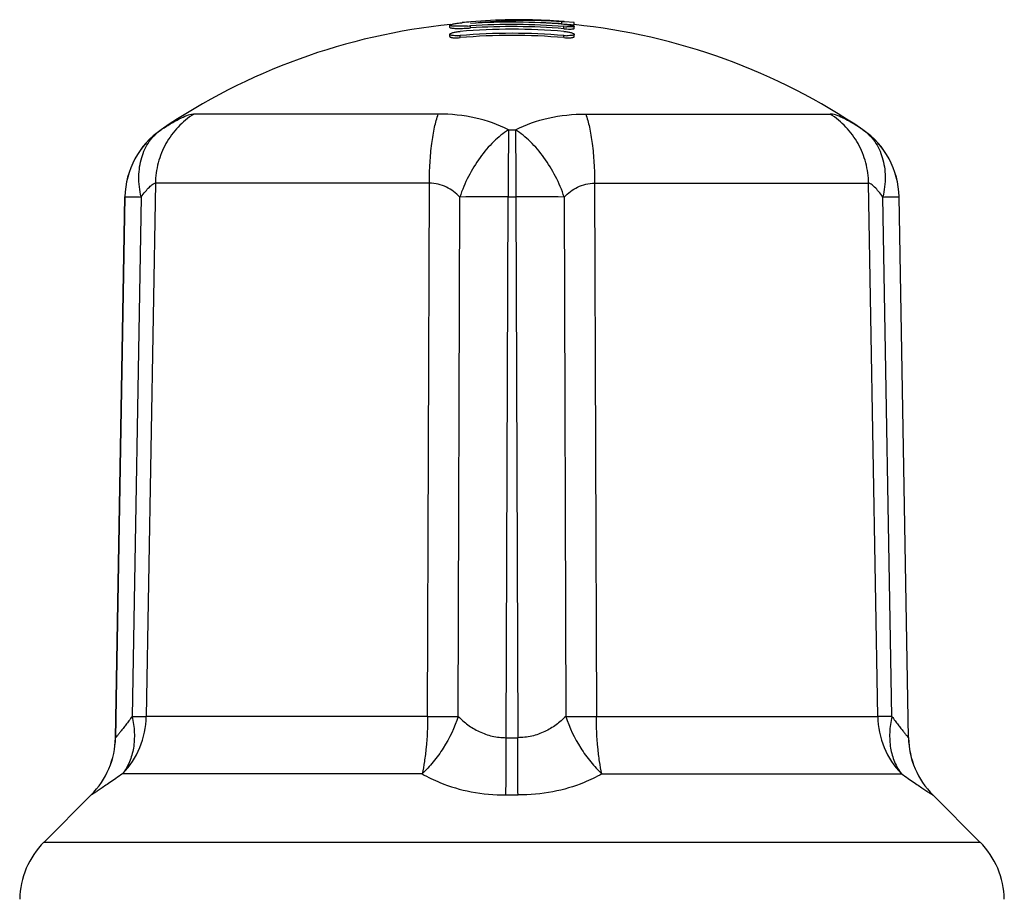
# Model space of a CAD drawing. Units: millimetres. Extents: x 0 to 420, y 0 to 297.
# Drawn here: x 226 to 274, y 183 to 226 of the extents above; entities that cross this region are included whole.
import ezdxf

# ---------------------------------------------------------------- set-up
doc = ezdxf.new("R2010")
doc.units = ezdxf.units.MM
doc.header["$LTSCALE"] = 23.1
doc.layers.get('0').update_dxf_attribs({"linetype": 'CONTINUOUS'})
doc.layers.add('A_STD', color=7, linetype='CONTINUOUS')

msp = doc.modelspace()

# ---------------------------------------------------------------- linework, layer by layer
at = {"color": 7, "linetype": 'Continuous'}
for p, q in [((248.072, 225.22), (248.072, 225.321)), ((252.465, 225.419), (252.465, 225.519)), ((252.581, 225.511), (252.465, 225.519)), ((252.465, 225.419), (252.6, 225.41)), ((252.6, 225.51), (252.581, 225.511)), ((253.072, 225.479), (252.6, 225.51)), ((252.6, 225.41), (252.723, 225.401)), ((252.723, 225.401), (252.925, 225.388)), ((252.925, 225.388), (253.069, 225.378)), ((253.069, 225.378), (253.072, 225.378)), ((247.572, 224.753), (247.572, 224.855)), ((252.572, 225.182), (252.572, 225.283)), ((252.572, 224.753), (252.572, 224.855)), ((246.519, 221.071), (234.744, 221.071)), ((253.624, 221.071), (265.4, 221.071)), ((233.17, 220.314), (233.171, 220.314)), ((249.906, 220.314), (250.238, 220.314)), ((266.973, 220.314), (266.974, 220.314)), ((232.891, 217.735), (232.45, 192.031)), ((246.09, 217.735), (232.891, 217.735)), ((246.006, 192.031), (246.09, 217.735)), ((254.054, 217.735), (254.138, 192.031)), ((254.054, 217.735), (267.253, 217.735)), ((267.694, 192.031), (267.253, 217.735)), ((230.969, 191.014), (231.424, 217.079)), ((231.425, 217.079), (230.971, 191.014)), ((231.424, 217.079), (231.425, 217.079)), ((232.204, 217.072), (231.771, 192.039)), ((247.482, 192.039), (247.557, 217.072)), ((249.798, 191.014), (249.889, 217.079)), ((249.889, 217.079), (250.255, 217.079)), ((250.255, 217.079), (250.346, 191.014)), ((252.587, 217.072), (252.661, 192.039)), ((268.373, 192.039), (267.94, 217.072)), ((268.718, 217.079), (268.719, 217.079)), ((269.172, 191.014), (268.718, 217.079)), ((269.174, 191.014), (268.719, 217.079)), ((246.006, 192.031), (232.45, 192.031)), ((254.138, 192.031), (267.694, 192.031)), ((230.969, 191.014), (230.971, 191.014)), ((249.798, 191.014), (250.346, 191.014)), ((269.174, 191.014), (269.172, 191.014)), ((245.743, 189.273), (231.309, 189.273)), ((254.401, 189.273), (268.835, 189.273)), ((227.526, 185.982), (229.798, 188.255)), ((229.798, 188.255), (229.801, 188.255)), ((249.781, 188.255), (250.363, 188.255)), ((270.345, 188.255), (270.343, 188.255)), ((272.618, 185.982), (270.345, 188.255)), ((227.526, 185.982), (272.618, 185.982))]:
    msp.add_line(p, q, dxfattribs=at)
for centre, radius, start, end in [((250.072, 195.528), 30, 95.6606, 124.2904), ((250.385, 200.131), 25.488, 95.1538, 96.0968), ((247.367, 235.823), 10.526, 273.0859, 273.8402), ((250.775, 200.165), 25.411, 87.3165, 96.107), ((250.072, 195.528), 29.969, 85.2149, 93.8265), ((250.072, 195.528), 29.859, 85.1972, 93.8406), ((250.383, 200.16), 25.458, 90.9127, 95.1537), ((250.382, 200.187), 25.431, 90.3089, 90.9113), ((250.381, 200.175), 25.443, 86.6026, 90.3081), ((250.775, 200.158), 25.318, 87.3065, 88.4957), ((250.381, 200.165), 25.453, 86.1902, 86.6024), ((250.774, 200.161), 25.414, 86.1847, 87.3148), ((250.774, 200.146), 25.329, 86.1719, 87.3064), ((250.072, 195.528), 30.1, 85.2158, 86.1902), ((250.072, 195.528), 30, 55.7096, 84.2799), ((247.365, 227.231), 2.385, 271.4607, 273.164), ((247.36, 227.342), 2.496, 273.1489, 274.8712), ((250.072, 195.528), 29.63, 85.1599, 94.8401), ((250.072, 195.528), 29.433, 85.1276, 94.8724), ((250.072, 195.528), 29.331, 85.1105, 94.8895), ((247.367, 235.686), 10.49, 273.0964, 273.8533), ((250.072, 195.528), 29.758, 85.1809, 93.8536), ((252.938, 229.628), 4.361, 265.1824, 267.0857), ((252.938, 229.512), 4.346, 265.1661, 267.0753), ((252.78, 227.286), 2.439, 265.1011, 268.5252), ((247.364, 227.175), 2.431, 271.4759, 274.9161), ((252.78, 227.175), 2.431, 265.084, 268.52), ((235.424, 217.009), 4, 124.2904, 179), ((235.425, 217.009), 4, 124.2937, 178.999), ((240.218, 209.843), 12.621, 123.514, 123.9392), ((259.922, 209.837), 12.628, 56.0614, 56.4863), ((264.719, 217.009), 4, 1.001, 55.7063), ((264.72, 217.009), 4, 1, 55.7096), ((249.261, 38.516), 178.564, 89.7983, 90.54672), ((250.82, 17.365), 199.715, 89.49291, 90.16207), ((245.983, 350.986), 158.955, 270.00834, 270.54052), ((254.18, 354.93), 162.899, 269.46593, 269.98521), ((226.97, 191.083), 4, 315, 359), ((226.972, 191.083), 4, 315.0037, 359.0006), ((273.172, 191.083), 4, 180.9994, 224.9963), ((273.174, 191.083), 4, 181, 225), ((230.354, 183.154), 4, 135, 179), ((269.79, 183.154), 4, 1, 45)]:
    msp.add_arc(centre, radius, start, end, dxfattribs=at)
for points, knots in [([(247.072, 225.347), (247.072, 225.353), (247.088, 225.367), (247.12, 225.38), (247.172, 225.396), (247.277, 225.42), (247.448, 225.447), (247.596, 225.465), (247.678, 225.474)], [0, 0, 0, 0, 0.028561, 0.084953, 0.171851, 0.288508, 0.601943, 1, 1, 1, 1]), ([(247.243, 225.306), (247.219, 225.308), (247.176, 225.312), (247.121, 225.321), (247.089, 225.329), (247.072, 225.342), (247.072, 225.347)], [0, 0, 0, 0, 0.410647, 0.713638, 0.905183, 1, 1, 1, 1]), ([(252.572, 225.394), (252.636, 225.388), (252.729, 225.378), (252.847, 225.362), (252.921, 225.349), (252.983, 225.336), (253.029, 225.323), (253.057, 225.312), (253.072, 225.301), (253.072, 225.296)], [0, 0, 0, 0, 0.37462, 0.544121, 0.693257, 0.816645, 0.910021, 0.970653, 1, 1, 1, 1]), ([(247.072, 225.246), (247.072, 225.239), (247.088, 225.23), (247.109, 225.223), (247.152, 225.214), (247.221, 225.206), (247.325, 225.2), (247.452, 225.197), (247.658, 225.199), (247.821, 225.205), (247.934, 225.211)], [0, 0, 0, 0, 0.025604, 0.049569, 0.081891, 0.171323, 0.291655, 0.439631, 0.610662, 1, 1, 1, 1]), ([(247.072, 224.912), (247.072, 224.919), (247.083, 224.937), (247.132, 224.967), (247.233, 225.001), (247.388, 225.033), (247.507, 225.047), (247.572, 225.053)], [0, 0, 0, 0, 0.041626, 0.107451, 0.323435, 0.634664, 1, 1, 1, 1]), ([(247.249, 224.851), (247.224, 224.853), (247.18, 224.858), (247.129, 224.869), (247.099, 224.881), (247.081, 224.891), (247.072, 224.904), (247.072, 224.912)], [0, 0, 0, 0, 0.387907, 0.683138, 0.793977, 0.881083, 1, 1, 1, 1]), ([(247.934, 225.312), (247.803, 225.305), (247.573, 225.297), (247.343, 225.299), (247.243, 225.306)], [0, 0, 0, 0, 0.56678, 1, 1, 1, 1]), ([(247.426, 224.847), (247.41, 224.847), (247.351, 224.846), (247.292, 224.848), (247.249, 224.851)], [0, 0, 0, 0, 0.270239, 1, 1, 1, 1]), ([(252.572, 225.053), (252.636, 225.047), (252.756, 225.033), (252.911, 225.001), (253.012, 224.967), (253.061, 224.937), (253.072, 224.919), (253.072, 224.912)], [0, 0, 0, 0, 0.365342, 0.676573, 0.892552, 0.958375, 1, 1, 1, 1]), ([(252.891, 225.269), (252.878, 225.269), (252.82, 225.269), (252.761, 225.271), (252.716, 225.273)], [0, 0, 0, 0, 0.22801, 1, 1, 1, 1]), ([(252.716, 225.172), (252.764, 225.169), (252.85, 225.167), (252.96, 225.168), (253.03, 225.175), (253.063, 225.184), (253.072, 225.192), (253.072, 225.195)], [0, 0, 0, 0, 0.397202, 0.712184, 0.915884, 0.971277, 1, 1, 1, 1]), ([(252.895, 224.851), (252.881, 224.85), (252.822, 224.846), (252.763, 224.846), (252.717, 224.847)], [0, 0, 0, 0, 0.227569, 1, 1, 1, 1]), ([(253.072, 225.296), (253.072, 225.291), (253.052, 225.281), (253.019, 225.276), (252.961, 225.27), (252.917, 225.269), (252.891, 225.269)], [0, 0, 0, 0, 0.087157, 0.282022, 0.590338, 1, 1, 1, 1]), ([(253.072, 224.912), (253.072, 224.904), (253.062, 224.891), (253.045, 224.881), (253.015, 224.869), (252.964, 224.858), (252.92, 224.853), (252.895, 224.851)], [0, 0, 0, 0, 0.11885, 0.205949, 0.316793, 0.612063, 1, 1, 1, 1]), ([(247.072, 224.809), (247.072, 224.797), (247.096, 224.779), (247.13, 224.767), (247.172, 224.757), (247.224, 224.75), (247.31, 224.744), (247.378, 224.743), (247.426, 224.745)], [0, 0, 0, 0, 0.101634, 0.189644, 0.305251, 0.447113, 0.612713, 1, 1, 1, 1]), ([(252.717, 224.745), (252.765, 224.743), (252.834, 224.744), (252.92, 224.75), (252.972, 224.757), (253.014, 224.767), (253.048, 224.779), (253.072, 224.797), (253.072, 224.809)], [0, 0, 0, 0, 0.387277, 0.552882, 0.694751, 0.810366, 0.898379, 1, 1, 1, 1]), ([(234.744, 221.071), (234.467, 220.896), (233.953, 220.472), (233.365, 219.664), (232.99, 218.734), (232.897, 218.068), (232.891, 217.735)], [0, 0, 0, 0, 0.247914, 0.497412, 0.748286, 1, 1, 1, 1]), ([(233.249, 220.366), (233.406, 220.471), (233.7, 220.656), (234.112, 220.879), (234.415, 221.008), (234.618, 221.061), (234.705, 221.071), (234.744, 221.071)], [0, 0, 0, 0, 0.339977, 0.623415, 0.84393, 0.929816, 1, 1, 1, 1]), ([(246.09, 217.735), (246.091, 218.065), (246.111, 218.703), (246.194, 219.609), (246.32, 220.395), (246.446, 220.867), (246.519, 221.071)], [0, 0, 0, 0, 0.292967, 0.567403, 0.807446, 1, 1, 1, 1]), ([(249.906, 220.314), (249.407, 220.565), (248.295, 220.952), (247.126, 221.071), (246.519, 221.071)], [0, 0, 0, 0, 0.479519, 1, 1, 1, 1]), ([(250.238, 220.314), (250.737, 220.565), (251.849, 220.952), (253.018, 221.071), (253.624, 221.071)], [0, 0, 0, 0, 0.479519, 1, 1, 1, 1]), ([(253.624, 221.071), (253.699, 220.868), (253.823, 220.395), (253.95, 219.609), (254.032, 218.703), (254.052, 218.065), (254.054, 217.735)], [0, 0, 0, 0, 0.192546, 0.432597, 0.707032, 1, 1, 1, 1]), ([(267.253, 217.735), (267.247, 218.068), (267.154, 218.734), (266.779, 219.664), (266.19, 220.472), (265.677, 220.896), (265.4, 221.071)], [0, 0, 0, 0, 0.251714, 0.502587, 0.75209, 1, 1, 1, 1]), ([(266.895, 220.366), (266.737, 220.471), (266.444, 220.656), (266.032, 220.879), (265.729, 221.008), (265.526, 221.061), (265.439, 221.071), (265.4, 221.071)], [0, 0, 0, 0, 0.339977, 0.623415, 0.84393, 0.929817, 1, 1, 1, 1]), ([(232.204, 217.072), (232.131, 217.396), (232.056, 218.037), (232.183, 218.963), (232.549, 219.758), (232.949, 220.161), (233.171, 220.314)], [0, 0, 0, 0, 0.278005, 0.535765, 0.774056, 1, 1, 1, 1]), ([(249.906, 220.314), (249.649, 220.152), (249.148, 219.74), (248.499, 218.974), (247.949, 218.072), (247.67, 217.412), (247.557, 217.072)], [0, 0, 0, 0, 0.224528, 0.473606, 0.736401, 1, 1, 1, 1]), ([(249.906, 220.314), (249.9, 219.846), (249.892, 218.768), (249.889, 217.689), (249.889, 217.079)], [0, 0, 0, 0, 0.434346, 1, 1, 1, 1]), ([(250.238, 220.314), (250.244, 219.846), (250.252, 218.768), (250.255, 217.689), (250.255, 217.079)], [0, 0, 0, 0, 0.434346, 1, 1, 1, 1]), ([(252.587, 217.072), (252.474, 217.412), (252.194, 218.072), (251.644, 218.974), (250.996, 219.74), (250.495, 220.152), (250.238, 220.314)], [0, 0, 0, 0, 0.263599, 0.526394, 0.775471, 1, 1, 1, 1]), ([(266.973, 220.314), (267.195, 220.161), (267.595, 219.758), (267.961, 218.963), (268.088, 218.037), (268.013, 217.396), (267.94, 217.072)], [0, 0, 0, 0, 0.225948, 0.464236, 0.721995, 1, 1, 1, 1]), ([(232.204, 217.072), (232.27, 217.161), (232.397, 217.324), (232.56, 217.508), (232.681, 217.623), (232.759, 217.683), (232.827, 217.722), (232.872, 217.735), (232.891, 217.735)], [0, 0, 0, 0, 0.343367, 0.63654, 0.75809, 0.859722, 0.939933, 1, 1, 1, 1]), ([(247.557, 217.072), (247.369, 217.263), (247.038, 217.515), (246.517, 217.702), (246.233, 217.735), (246.09, 217.735)], [0, 0, 0, 0, 0.486147, 0.739005, 1, 1, 1, 1]), ([(252.587, 217.072), (252.775, 217.263), (253.106, 217.515), (253.627, 217.702), (253.91, 217.735), (254.054, 217.735)], [0, 0, 0, 0, 0.48615, 0.739007, 1, 1, 1, 1]), ([(267.94, 217.072), (267.873, 217.161), (267.747, 217.324), (267.584, 217.508), (267.462, 217.622), (267.385, 217.683), (267.317, 217.722), (267.272, 217.735), (267.253, 217.735)], [0, 0, 0, 0, 0.343348, 0.636506, 0.758064, 0.859709, 0.939931, 1, 1, 1, 1]), ([(231.425, 217.079), (231.427, 217.08), (231.432, 217.08), (231.443, 217.08), (231.459, 217.08), (231.494, 217.08), (231.552, 217.08), (231.639, 217.079), (231.749, 217.078), (231.94, 217.076), (232.094, 217.074), (232.204, 217.072)], [0, 0, 0, 0, 0.005917, 0.01965, 0.041171, 0.070445, 0.152096, 0.264149, 0.405923, 0.576675, 1, 1, 1, 1]), ([(267.94, 217.072), (268.05, 217.074), (268.204, 217.076), (268.395, 217.078), (268.505, 217.079), (268.592, 217.08), (268.65, 217.08), (268.684, 217.08), (268.701, 217.08), (268.712, 217.08), (268.717, 217.08), (268.718, 217.079)], [0, 0, 0, 0, 0.423325, 0.594077, 0.735851, 0.847904, 0.929555, 0.958829, 0.98035, 0.994083, 1, 1, 1, 1]), ([(231.771, 192.039), (231.719, 191.969), (231.618, 191.834), (231.472, 191.641), (231.339, 191.468), (231.237, 191.337), (231.165, 191.245), (231.118, 191.186), (231.077, 191.135), (231.043, 191.093), (231.015, 191.06), (230.996, 191.038), (230.984, 191.025), (230.978, 191.019), (230.975, 191.016), (230.972, 191.014), (230.971, 191.014)], [0, 0, 0, 0, 0.201137, 0.388136, 0.557628, 0.70572, 0.770407, 0.82814, 0.878368, 0.920542, 0.954113, 0.978668, 0.987494, 0.993987, 0.998137, 1, 1, 1, 1]), ([(231.771, 192.039), (231.829, 191.782), (231.9, 191.273), (231.86, 190.525), (231.672, 189.845), (231.444, 189.446), (231.309, 189.273)], [0, 0, 0, 0, 0.272709, 0.53028, 0.771971, 1, 1, 1, 1]), ([(231.309, 189.273), (231.661, 189.634), (232.233, 190.504), (232.442, 191.523), (232.45, 192.031)], [0, 0, 0, 0, 0.498282, 1, 1, 1, 1]), ([(231.771, 192.039), (231.846, 192.038), (232.072, 192.035), (232.299, 192.032), (232.45, 192.031)], [0, 0, 0, 0, 0.332219, 1, 1, 1, 1]), ([(247.482, 192.039), (247.304, 191.505), (246.94, 190.739), (246.301, 189.844), (245.934, 189.449), (245.743, 189.273)], [0, 0, 0, 0, 0.511898, 0.762802, 1, 1, 1, 1]), ([(246.006, 192.031), (246.004, 191.533), (245.972, 190.808), (245.862, 189.889), (245.787, 189.469), (245.743, 189.273)], [0, 0, 0, 0, 0.538596, 0.783191, 1, 1, 1, 1]), ([(247.482, 192.039), (247.626, 191.892), (247.942, 191.616), (248.492, 191.285), (249.12, 191.064), (249.57, 191.013), (249.798, 191.014)], [0, 0, 0, 0, 0.236842, 0.482415, 0.737598, 1, 1, 1, 1]), ([(252.661, 192.039), (252.518, 191.892), (252.202, 191.616), (251.651, 191.285), (251.023, 191.064), (250.573, 191.013), (250.346, 191.014)], [0, 0, 0, 0, 0.236842, 0.482411, 0.737597, 1, 1, 1, 1]), ([(252.661, 192.039), (252.84, 191.505), (253.204, 190.739), (253.843, 189.844), (254.21, 189.449), (254.401, 189.273)], [0, 0, 0, 0, 0.511898, 0.762802, 1, 1, 1, 1]), ([(254.401, 189.273), (254.357, 189.469), (254.281, 189.889), (254.172, 190.808), (254.14, 191.533), (254.138, 192.031)], [0, 0, 0, 0, 0.216809, 0.461404, 1, 1, 1, 1]), ([(268.373, 192.039), (268.298, 192.038), (268.071, 192.035), (267.845, 192.032), (267.694, 192.031)], [0, 0, 0, 0, 0.332221, 1, 1, 1, 1]), ([(267.694, 192.031), (267.702, 191.523), (267.911, 190.504), (268.482, 189.634), (268.835, 189.273)], [0, 0, 0, 0, 0.501718, 1, 1, 1, 1]), ([(268.373, 192.039), (268.315, 191.782), (268.244, 191.273), (268.283, 190.525), (268.472, 189.845), (268.7, 189.446), (268.835, 189.273)], [0, 0, 0, 0, 0.272709, 0.53028, 0.771972, 1, 1, 1, 1]), ([(268.373, 192.039), (268.425, 191.969), (268.526, 191.834), (268.672, 191.641), (268.805, 191.468), (268.906, 191.337), (268.979, 191.245), (269.026, 191.186), (269.066, 191.135), (269.101, 191.093), (269.129, 191.06), (269.148, 191.038), (269.159, 191.025), (269.165, 191.019), (269.169, 191.016), (269.172, 191.014), (269.172, 191.014)], [0, 0, 0, 0, 0.201145, 0.388127, 0.557609, 0.705705, 0.770397, 0.828133, 0.878365, 0.920541, 0.954116, 0.978672, 0.987498, 0.993991, 0.998139, 1, 1, 1, 1]), ([(249.781, 188.255), (249.78, 188.452), (249.79, 188.874), (249.793, 189.54), (249.797, 190.262), (249.797, 190.76), (249.798, 191.014)], [0, 0, 0, 0, 0.214485, 0.458756, 0.72384, 1, 1, 1, 1]), ([(250.363, 188.255), (250.36, 188.452), (250.35, 189.372), (250.346, 190.291), (250.346, 191.014)], [0, 0, 0, 0, 0.214485, 1, 1, 1, 1]), ([(231.309, 189.273), (231.203, 189.198), (231.001, 189.056), (230.713, 188.857), (230.458, 188.683), (230.268, 188.555), (230.136, 188.467), (230.053, 188.412), (229.982, 188.366), (229.922, 188.327), (229.874, 188.297), (229.839, 188.275), (229.817, 188.262), (229.805, 188.257), (229.802, 188.255), (229.801, 188.255)], [0, 0, 0, 0, 0.213564, 0.407053, 0.57753, 0.722328, 0.784303, 0.838939, 0.885982, 0.925183, 0.956297, 0.979182, 0.993756, 0.997911, 1, 1, 1, 1]), ([(245.743, 189.273), (246.018, 189.111), (246.778, 188.74), (248.135, 188.353), (249.221, 188.255), (249.781, 188.255)], [0, 0, 0, 0, 0.227827, 0.600766, 1, 1, 1, 1]), ([(254.401, 189.273), (254.126, 189.111), (253.366, 188.74), (252.008, 188.353), (250.923, 188.255), (250.363, 188.255)], [0, 0, 0, 0, 0.227827, 0.600765, 1, 1, 1, 1]), ([(268.835, 189.273), (268.941, 189.198), (269.143, 189.056), (269.431, 188.857), (269.686, 188.683), (269.876, 188.555), (270.008, 188.467), (270.091, 188.412), (270.162, 188.366), (270.222, 188.327), (270.27, 188.297), (270.305, 188.275), (270.327, 188.262), (270.338, 188.257), (270.342, 188.255), (270.343, 188.255)], [0, 0, 0, 0, 0.213569, 0.407057, 0.577534, 0.722332, 0.784307, 0.838942, 0.885984, 0.925184, 0.956299, 0.979184, 0.993758, 0.997913, 1, 1, 1, 1])]:
    msp.add_open_spline(points, degree=3, knots=knots, dxfattribs=at)
at = {"layer": 'A_STD', "color": 7, "linetype": 'Continuous'}
for p, q in [((247.072, 225.246), (247.072, 225.347)), ((253.072, 225.378), (253.072, 225.479)), ((247.072, 224.809), (247.072, 224.912)), ((253.072, 225.195), (253.072, 225.296)), ((253.072, 224.809), (253.072, 224.912))]:
    msp.add_line(p, q, dxfattribs=at)

doc.saveas('drawing.dxf')
